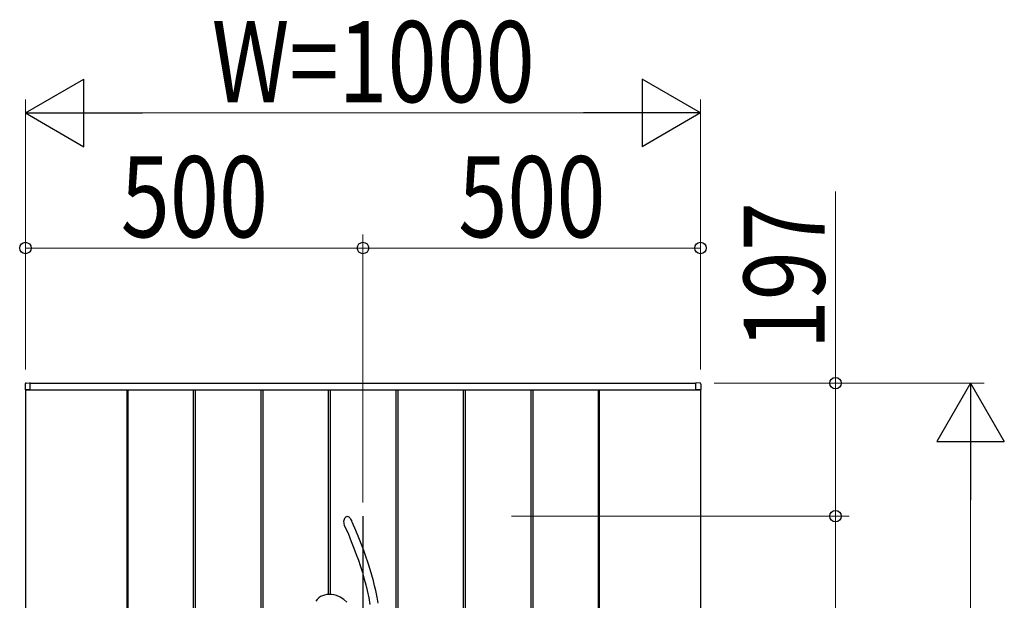
# Model space of a CAD drawing. Units: millimetres. Extents: x 0 to 1682, y 0 to 1188.
# Drawn here: x 805 to 878, y 873 to 916 of the extents above; entities that cross this region are included whole.
import ezdxf

# ---------------------------------------------------------------- set-up
doc = ezdxf.new("R2010")
doc.units = ezdxf.units.MM
doc.linetypes.add('YCENTER_1', pattern=[13, 10, -1, 1, -1])
for name, color, linetype, lineweight in [('YKK_13', 4, 'Continuous', 30), ('YKK_A1', 4, 'Continuous', 30), ('YKK_D', 6, 'Continuous', 13)]:
    doc.layers.add(name, color=color, linetype=linetype, lineweight=lineweight)
doc.styles.add('text-b', font='extslim2.shx', dxfattribs={"width": 0.8, "bigfont": 'extfont2.shx'})

msp = doc.modelspace()

# ---------------------------------------------------------------- linework, layer by layer
at = {"layer": 'YKK_13'}
for p, q in [((828.672, 878.783), (828.703, 878.93)), ((828.672, 878.783), (828.703, 878.93)), ((828.676, 878.64), (828.672, 878.783)), ((828.676, 878.64), (828.672, 878.783)), ((828.703, 878.93), (828.731, 878.995)), ((828.703, 878.93), (828.731, 878.995)), ((828.731, 878.995), (828.772, 879.055)), ((828.731, 878.995), (828.772, 879.055)), ((828.772, 879.055), (828.816, 879.097)), ((828.772, 879.055), (828.816, 879.097)), ((828.816, 879.097), (828.872, 879.128)), ((828.816, 879.097), (828.872, 879.128)), ((828.872, 879.128), (828.911, 879.136)), ((828.872, 879.128), (828.911, 879.136)), ((828.911, 879.136), (828.951, 879.133)), ((828.911, 879.136), (828.951, 879.133)), ((828.951, 879.133), (828.983, 879.123)), ((828.951, 879.133), (828.983, 879.123)), ((828.983, 879.123), (829.033, 879.094)), ((828.983, 879.123), (829.033, 879.094)), ((829.033, 879.094), (829.098, 879.03)), ((829.033, 879.094), (829.098, 879.03)), ((829.098, 879.03), (829.166, 878.937)), ((829.098, 879.03), (829.166, 878.937)), ((829.166, 878.937), (829.227, 878.831)), ((829.166, 878.937), (829.227, 878.831)), ((829.227, 878.831), (829.237, 878.812)), ((829.227, 878.831), (829.237, 878.812)), ((829.309, 878.648), (829.236, 878.812)), ((829.309, 878.648), (829.236, 878.812)), ((828.723, 878.443), (828.676, 878.64)), ((828.723, 878.443), (828.676, 878.64)), ((828.741, 878.396), (828.723, 878.443)), ((828.741, 878.396), (828.723, 878.443)), ((828.744, 878.388), (828.741, 878.396)), ((828.744, 878.388), (828.741, 878.396)), ((828.745, 878.387), (828.744, 878.388)), ((828.745, 878.387), (828.744, 878.388)), ((828.745, 878.387), (828.746, 878.384)), ((828.745, 878.387), (828.745, 878.387)), ((828.745, 878.387), (828.746, 878.384)), ((828.745, 878.387), (828.745, 878.387)), ((828.746, 878.384), (828.995, 877.808)), ((828.746, 878.384), (828.995, 877.808)), ((829.556, 878.078), (829.309, 878.648)), ((829.556, 878.078), (829.309, 878.648)), ((829.775, 877.549), (829.556, 878.078)), ((829.775, 877.549), (829.556, 878.078)), ((828.995, 877.808), (829.216, 877.274)), ((828.995, 877.808), (829.216, 877.274)), ((829.971, 877.057), (829.775, 877.549)), ((829.971, 877.057), (829.775, 877.549)), ((829.216, 877.274), (829.412, 876.779)), ((829.216, 877.274), (829.412, 876.779)), ((829.412, 876.779), (829.587, 876.317)), ((829.412, 876.779), (829.587, 876.317)), ((830.145, 876.6), (829.971, 877.057)), ((830.145, 876.6), (829.971, 877.057)), ((830.299, 876.172), (830.145, 876.6)), ((830.299, 876.172), (830.145, 876.6)), ((829.587, 876.317), (829.741, 875.886)), ((829.587, 876.317), (829.741, 875.886)), ((829.741, 875.886), (829.878, 875.483)), ((829.741, 875.886), (829.878, 875.483)), ((830.471, 875.668), (830.299, 876.172)), ((830.471, 875.668), (830.299, 876.172)), ((829.878, 875.483), (830.04, 874.968)), ((829.878, 875.483), (830.04, 874.968)), ((830.618, 875.202), (830.471, 875.668)), ((830.618, 875.202), (830.471, 875.668)), ((830.744, 874.771), (830.618, 875.202)), ((830.744, 874.771), (830.618, 875.202)), ((830.04, 874.968), (830.176, 874.493)), ((830.04, 874.968), (830.176, 874.493)), ((830.176, 874.493), (830.292, 874.052)), ((830.176, 874.493), (830.292, 874.052)), ((830.852, 874.37), (830.744, 874.771)), ((830.852, 874.37), (830.744, 874.771)), ((830.292, 874.052), (830.389, 873.641)), ((830.292, 874.052), (830.389, 873.641)), ((830.944, 873.995), (830.852, 874.37)), ((830.944, 873.995), (830.852, 874.37)), ((831.023, 873.645), (830.944, 873.995)), ((831.023, 873.645), (830.944, 873.995)), ((831.123, 873.152), (831.023, 873.645)), ((831.123, 873.152), (831.023, 873.645)), ((826.686, 872.984), (826.583, 872.846)), ((826.686, 872.984), (826.583, 872.846)), ((826.809, 873.098), (826.686, 872.984)), ((826.809, 873.098), (826.686, 872.984)), ((826.944, 873.188), (826.809, 873.098)), ((826.944, 873.188), (826.809, 873.098)), ((827.087, 873.257), (826.944, 873.188)), ((827.087, 873.257), (826.944, 873.188)), ((827.238, 873.307), (827.087, 873.257)), ((827.238, 873.307), (827.087, 873.257)), ((827.392, 873.339), (827.238, 873.307)), ((827.392, 873.339), (827.238, 873.307)), ((827.548, 873.354), (827.392, 873.339)), ((827.548, 873.354), (827.392, 873.339)), ((827.75, 873.349), (827.548, 873.354)), ((827.75, 873.349), (827.548, 873.354)), ((827.943, 873.317), (827.75, 873.349)), ((827.943, 873.317), (827.75, 873.349)), ((828.13, 873.262), (827.943, 873.317)), ((828.13, 873.262), (827.943, 873.317)), ((828.398, 873.143), (828.13, 873.262)), ((828.398, 873.143), (828.13, 873.262)), ((828.65, 872.984), (828.398, 873.143)), ((828.65, 872.984), (828.398, 873.143)), ((828.886, 872.792), (828.65, 872.984)), ((828.886, 872.792), (828.65, 872.984)), ((830.389, 873.641), (830.502, 873.099)), ((830.389, 873.641), (830.502, 873.099)), ((830.502, 873.099), (830.591, 872.6)), ((830.502, 873.099), (830.591, 872.6)), ((831.202, 872.703), (831.123, 873.152)), ((831.202, 872.703), (831.123, 873.152))]:
    msp.add_line(p, q, dxfattribs=at)
at = {"layer": 'YKK_13', "linetype": 'YCENTER_1'}
msp.add_line((830.079, 879.15), (830.079, 829.15), dxfattribs=at)
msp.add_line((830.079, 879.15), (830.079, 829.15), dxfattribs=at)
at = {"layer": 'YKK_A1'}
for p, q in [((805.124, 889.006), (805.402, 889.023)), ((805.124, 889.006), (805.402, 889.023)), ((805.429, 889), (854.729, 889)), ((805.429, 888.5), (805.429, 889)), ((805.429, 889), (854.729, 889)), ((805.429, 888.5), (805.429, 889)), ((805.429, 888.515), (805.429, 888.998)), ((805.429, 888.515), (805.429, 888.998)), ((854.729, 888.5), (854.729, 889)), ((854.729, 888.5), (854.729, 889)), ((854.729, 888.515), (854.729, 888.998)), ((854.729, 888.515), (854.729, 888.998)), ((855.034, 889.006), (854.755, 889.023)), ((855.034, 889.006), (854.755, 889.023)), ((805.054, 888.932), (805.054, 888.525)), ((805.054, 888.932), (805.054, 888.525)), ((805.079, 888.5), (805.079, 819.5)), ((805.079, 888.5), (855.079, 888.5)), ((805.429, 888.5), (805.079, 888.5)), ((805.079, 888.5), (805.414, 888.5)), ((805.079, 888.5), (805.079, 819.5)), ((805.079, 888.5), (855.079, 888.5)), ((805.429, 888.5), (805.079, 888.5)), ((805.079, 888.5), (805.414, 888.5)), ((805.414, 888.5), (805.414, 888.5)), ((805.414, 888.5), (805.414, 888.5)), ((812.579, 888.5), (812.579, 819.5)), ((812.579, 888.5), (812.579, 819.5)), ((812.654, 888.5), (812.654, 819.5)), ((812.654, 888.5), (812.654, 819.5)), ((817.504, 888.5), (817.504, 819.5)), ((817.504, 888.5), (817.504, 819.5)), ((817.654, 888.5), (817.654, 819.5)), ((817.654, 888.5), (817.654, 819.5)), ((822.504, 888.5), (822.504, 819.5)), ((822.504, 888.5), (822.504, 819.5)), ((822.654, 888.5), (822.654, 819.5)), ((822.654, 888.5), (822.654, 819.5)), ((827.504, 888.5), (827.504, 873.35)), ((827.504, 888.5), (827.504, 873.35)), ((827.654, 888.5), (827.654, 873.352)), ((827.654, 888.5), (827.654, 873.352)), ((832.504, 888.5), (832.504, 857.37)), ((832.504, 888.5), (832.504, 857.37)), ((832.654, 888.5), (832.654, 857.467)), ((832.654, 888.5), (832.654, 857.467)), ((837.504, 888.5), (837.504, 819.5)), ((837.504, 888.5), (837.504, 819.5)), ((837.654, 888.5), (837.654, 819.5)), ((837.654, 888.5), (837.654, 819.5)), ((842.504, 888.5), (842.504, 819.5)), ((842.504, 888.5), (842.504, 819.5)), ((842.654, 888.5), (842.654, 819.5)), ((842.654, 888.5), (842.654, 819.5)), ((847.504, 888.5), (847.504, 819.5)), ((847.504, 888.5), (847.504, 819.5)), ((847.579, 888.5), (847.579, 819.5)), ((847.579, 888.5), (847.579, 819.5)), ((854.729, 888.5), (855.079, 888.5)), ((854.729, 888.5), (855.079, 888.5)), ((855.079, 888.5), (854.744, 888.5)), ((854.744, 888.5), (854.744, 888.5)), ((855.079, 888.5), (854.744, 888.5)), ((854.744, 888.5), (854.744, 888.5)), ((855.079, 888.5), (855.079, 819.5)), ((855.079, 888.5), (855.079, 819.5)), ((855.104, 888.932), (855.104, 888.525)), ((855.104, 888.932), (855.104, 888.525))]:
    msp.add_line(p, q, dxfattribs=at)
for centre, radius, start, end in [((805.129, 888.932), 0.075, 93.5, 180), ((805.129, 888.932), 0.075, 93.5, 180), ((805.404, 888.998), 0.025, 0, 93.5), ((805.404, 888.998), 0.025, 0, 93.5), ((854.754, 888.998), 0.025, 86.5, 180), ((854.754, 888.998), 0.025, 86.5, 180), ((855.029, 888.932), 0.075, 0, 86.5), ((855.029, 888.932), 0.075, 0, 86.5), ((805.079, 888.525), 0.025, 180, 270), ((805.079, 888.525), 0.025, 180, 270), ((805.414, 888.515), 0.015, 270, 0), ((805.414, 888.515), 0.015, 270, 0), ((854.744, 888.515), 0.015, 180, 270), ((854.744, 888.515), 0.015, 180, 270), ((855.079, 888.525), 0.025, 270, 0), ((855.079, 888.525), 0.025, 270, 0)]:
    msp.add_arc(centre, radius, start, end, dxfattribs=at)
at = {"layer": 'YKK_D', "lineweight": -2}
for p, q in [((805.079, 909), (809.409, 911.5)), ((805.079, 909), (809.409, 911.5)), ((809.409, 906.5), (809.409, 911.5)), ((809.409, 906.5), (809.409, 911.5)), ((855.079, 909), (850.749, 911.5)), ((850.749, 911.5), (850.749, 906.5)), ((855.079, 909), (850.749, 911.5)), ((850.749, 911.5), (850.749, 906.5)), ((805.079, 909), (809.409, 906.5)), ((805.079, 909), (813.739, 909)), ((805.079, 909), (809.409, 906.5)), ((805.079, 909), (813.739, 909)), ((855.079, 909), (846.419, 909)), ((855.079, 909), (846.419, 909)), ((855.079, 909), (850.749, 906.5)), ((855.079, 909), (850.749, 906.5)), ((875.079, 889), (872.579, 884.67)), ((875.079, 889), (872.579, 884.67)), ((875.079, 889), (877.579, 884.67)), ((875.079, 889), (875.079, 880.34)), ((875.079, 889), (877.579, 884.67)), ((875.079, 889), (875.079, 880.34)), ((872.579, 884.67), (877.579, 884.67)), ((872.579, 884.67), (877.579, 884.67))]:
    msp.add_line(p, q, dxfattribs=at)
at = {"layer": 'YKK_D'}
for p, q in [((805.079, 890), (805.079, 910)), ((805.079, 890), (805.079, 910)), ((855.079, 890), (855.079, 910)), ((855.079, 890), (855.079, 910)), ((810.079, 909), (850.079, 909)), ((810.079, 909), (850.079, 909)), ((865.079, 889), (865.079, 903.18)), ((865.079, 889), (865.079, 903.18)), ((805.079, 890), (805.079, 900)), ((805.079, 890), (805.079, 900)), ((830.079, 880.15), (830.079, 900)), ((830.079, 880.15), (830.079, 900)), ((830.079, 880.15), (830.079, 900)), ((830.079, 880.15), (830.079, 900)), ((855.079, 890), (855.079, 900)), ((855.079, 890), (855.079, 900)), ((830.079, 899), (805.079, 899)), ((830.079, 899), (805.079, 899)), ((830.079, 899), (855.079, 899)), ((830.079, 899), (855.079, 899)), ((856.079, 889), (876.079, 889)), ((856.079, 889), (866.079, 889)), ((856.079, 889), (876.079, 889)), ((856.079, 889), (866.079, 889)), ((865.079, 879.15), (865.079, 889)), ((865.079, 879.15), (865.079, 889)), ((875.079, 884), (875.079, 824)), ((875.079, 884), (875.079, 824)), ((841.079, 879.15), (866.079, 879.15)), ((841.079, 879.15), (866.079, 879.15)), ((841.079, 879.15), (866.079, 879.15)), ((841.079, 879.15), (866.079, 879.15)), ((865.079, 879.15), (865.079, 829.15)), ((865.079, 879.15), (865.079, 829.15))]:
    msp.add_line(p, q, dxfattribs=at)
at = {"layer": 'YKK_D', "linetype": 'ByBlock', "lineweight": -2}
for centre in [(805.079, 899), (805.079, 899), (830.079, 899), (830.079, 899), (830.079, 899), (830.079, 899), (855.079, 899), (855.079, 899), (865.079, 889), (865.079, 889), (865.079, 879.15), (865.079, 879.15), (865.079, 879.15), (865.079, 879.15)]:
    msp.add_circle(centre, 0.425, dxfattribs=at)

# ---------------------------------------------------------------- texts
at = {"layer": 'YKK_D', "style": 'text-b', "width": 0.8}
for s, p in [('W=1000', (818.879, 909.8)), ('W=1000', (818.879, 909.8)), ('500', (812.139, 899.8)), ('500', (812.139, 899.8)), ('500', (837.139, 899.8)), ('500', (837.139, 899.8))]:
    msp.add_text(s, height=6, dxfattribs=at).set_placement(p)
msp.add_text('197', height=6, rotation=90, dxfattribs=at).set_placement((864.279, 891.5))
msp.add_text('197', height=6, rotation=90, dxfattribs=at).set_placement((864.279, 891.5))

doc.saveas('drawing.dxf')
